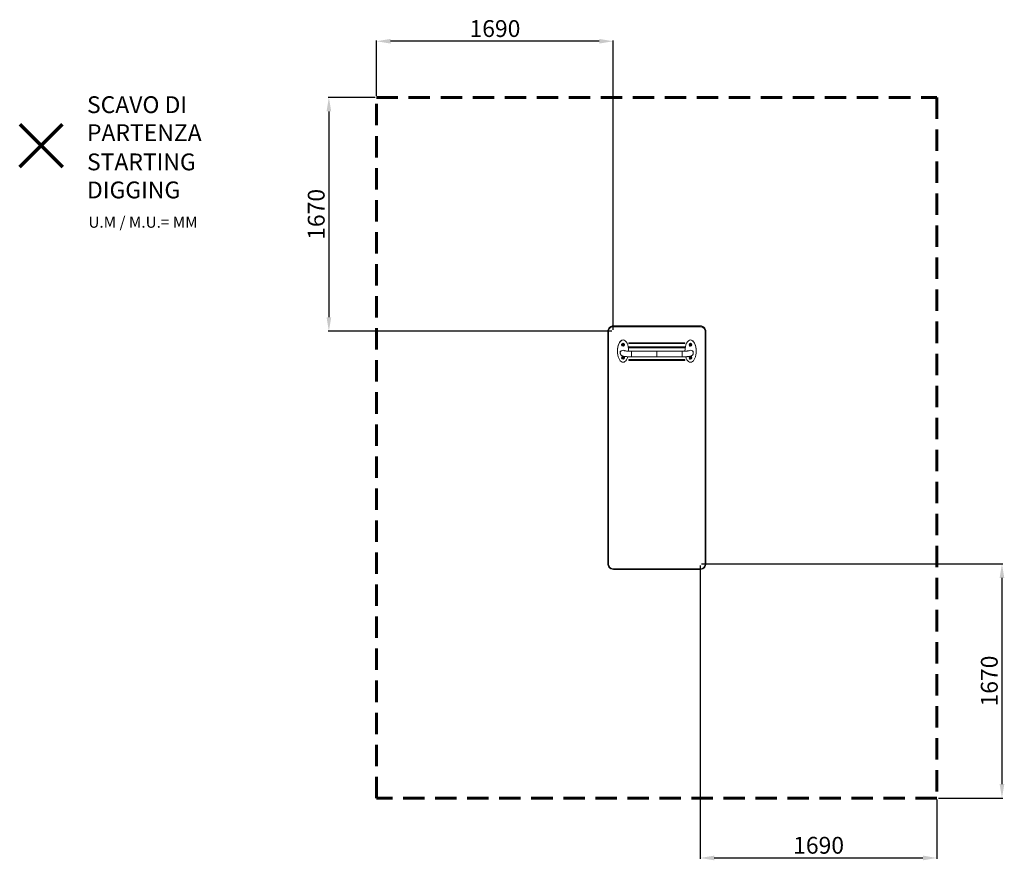
# Model space of a CAD drawing. Units: millimetres. Extents: x 5237 to 12265, y -4740 to 1258.
import ezdxf

# ---------------------------------------------------------------- set-up
doc = ezdxf.new("R2010")
doc.units = ezdxf.units.MM
doc.header["$PDSIZE"] = -1
doc.linetypes.add('HIDDEN', pattern=[1.905, 1.27, -0.635])
doc.layers.add('PERIMETRO', color=7, linetype='Continuous')
doc.layers.add('QUOTE', color=212, linetype='Continuous', lineweight=18)
doc.dimstyles.new('2011', dxfattribs={"dimtxt": 120, "dimasz": 100, "dimexe": 6, "dimexo": 10, "dimgap": 15, "dimtad": 1, "dimtxsty": 'Standard', "dimcen": 5, "dimadec": 0, "dimazin": 0, "dimtfac": 1, "dimtmove": 0, "dimatfit": 3, "dimfxl": 1, "dimarcsym": 0})

# ---------------------------------------------------------------- blocks, each defined once
blk = doc.blocks.new('*D7')
at = {"layer": 'DEFPOINTS', "color": 0, "transparency": 16777216}
for p in [(10094.7, -2625), (11784.6, -4295.9), (12248.7, -4295.9)]:
    blk.add_point(p, dxfattribs=at)
at = {"layer": 'QUOTE', "color": 0, "lineweight": -2, "transparency": 16777216}
for p, q in [((10104.7, -2625), (12254.7, -2625)), ((12248.7, -2725), (12248.7, -4195.9)), ((11794.6, -4295.9), (12254.7, -4295.9))]:
    blk.add_line(p, q, dxfattribs=at)
at = {"layer": 'QUOTE', "color": 0, "transparency": 16777216}
for points in [[(12232, -2725), (12265.3, -2725), (12248.7, -2625)], [(12232, -4195.9), (12265.3, -4195.9), (12248.7, -4295.9)]]:
    blk.add_solid(points, dxfattribs=at)
at = {"layer": 'QUOTE', "color": 0, "transparency": 16777216, "insert": (12173.7, -3460.4), "char_height": 120, "attachment_point": 5, "rotation": 90}
blk.add_mtext('1670', dxfattribs=at)
blk = doc.blocks.new('*D8')
at = {"layer": 'DEFPOINTS', "color": 0, "transparency": 16777216}
for p in [(7784.6, 1104.7), (7784.6, 704.1), (9474.1, -965.1)]:
    blk.add_point(p, dxfattribs=at)
at = {"layer": 'QUOTE', "color": 0, "lineweight": -2, "transparency": 16777216}
for p, q in [((7784.6, 714.1), (7784.6, 1110.7)), ((9374.1, 1104.7), (7884.6, 1104.7)), ((9474.1, -955.1), (9474.1, 1110.7))]:
    blk.add_line(p, q, dxfattribs=at)
at = {"layer": 'QUOTE', "color": 0, "transparency": 16777216}
for points in [[(7884.6, 1121.3), (7884.6, 1088), (7784.6, 1104.7)], [(9374.1, 1121.3), (9374.1, 1088), (9474.1, 1104.7)]]:
    blk.add_solid(points, dxfattribs=at)
at = {"layer": 'QUOTE', "color": 0, "transparency": 16777216, "insert": (8629.3, 1179.7), "char_height": 120, "attachment_point": 5}
blk.add_mtext('1690', dxfattribs=at)
blk = doc.blocks.new('*D9')
at = {"layer": 'DEFPOINTS', "color": 0, "transparency": 16777216}
for p in [(10094.7, -2625), (11784.6, -4295.9), (11784.6, -4722.9)]:
    blk.add_point(p, dxfattribs=at)
at = {"layer": 'QUOTE', "color": 0, "lineweight": -2, "transparency": 16777216}
for p, q in [((10094.7, -2635), (10094.7, -4728.9)), ((11784.6, -4305.9), (11784.6, -4728.9)), ((10194.7, -4722.9), (11684.6, -4722.9))]:
    blk.add_line(p, q, dxfattribs=at)
at = {"layer": 'QUOTE', "color": 0, "transparency": 16777216}
for points in [[(10194.7, -4706.2), (10194.7, -4739.5), (10094.7, -4722.9)], [(11684.6, -4706.2), (11684.6, -4739.5), (11784.6, -4722.9)]]:
    blk.add_solid(points, dxfattribs=at)
at = {"layer": 'QUOTE', "color": 0, "transparency": 16777216, "insert": (10939.6, -4647.9), "char_height": 120, "attachment_point": 5}
blk.add_mtext('1690', dxfattribs=at)
blk = doc.blocks.new('*D11')
at = {"layer": 'DEFPOINTS', "color": 0, "transparency": 16777216}
for p in [(7784.6, 704.1), (7443.9, -965.1), (9474.1, -965.1)]:
    blk.add_point(p, dxfattribs=at)
at = {"layer": 'QUOTE', "color": 0, "lineweight": -2, "transparency": 16777216}
for p, q in [((7774.6, 704.1), (7437.9, 704.1)), ((7443.9, 604.1), (7443.9, -865.1)), ((9464.1, -965.1), (7437.9, -965.1))]:
    blk.add_line(p, q, dxfattribs=at)
at = {"layer": 'QUOTE', "color": 0, "transparency": 16777216}
for points in [[(7427.3, 604.1), (7460.6, 604.1), (7443.9, 704.1)], [(7427.3, -865.1), (7460.6, -865.1), (7443.9, -965.1)]]:
    blk.add_solid(points, dxfattribs=at)
at = {"layer": 'QUOTE', "color": 0, "transparency": 16777216, "insert": (7368.9, -130.5), "char_height": 120, "attachment_point": 5, "rotation": 90}
blk.add_mtext('1670', dxfattribs=at)

msp = doc.modelspace()

# ---------------------------------------------------------------- linework, layer by layer
at = {"color": 7, "linetype": 'Continuous', "lineweight": 15}
for p, q in [((9434.58, -966.102), (9434.58, -965.044)), ((9434.58, -2624.505), (9434.58, -966.102)), ((9439.58, -966.691), (9439.58, -2625.093)), ((10094.58, -925.287), (9474.58, -925.287)), ((9474.58, -926.38), (9474.58, -925.321)), ((10094.58, -925.321), (9474.58, -925.321)), ((9474.58, -931.934), (9474.58, -926.38)), ((9474.58, -926.38), (10094.58, -926.38)), ((10094.58, -931.934), (9474.58, -931.934)), ((10094.58, -926.38), (10094.58, -925.321)), ((10094.58, -931.934), (10094.58, -926.38)), ((10129.58, -2625.093), (10129.58, -966.691)), ((10134.58, -966.102), (10134.58, -965.044)), ((10134.58, -966.102), (10134.58, -2624.505)), ((9984.58, -1046.135), (9584.58, -1046.135)), ((9584.58, -1046.135), (9584.58, -1053.086)), ((9584.58, -1052.263), (9984.58, -1052.263)), ((9584.58, -1053.086), (9984.58, -1053.086)), ((9984.58, -1053.086), (9984.58, -1046.135)), ((9503.754, -1105.718), (9503.754, -1106.424)), ((9523.754, -1106.424), (9523.754, -1120.045)), ((9533.754, -1060.263), (9533.754, -1061.086)), ((9553.668, -1059.788), (9553.754, -1061.086)), ((9553.754, -1061.086), (9553.754, -1060.263)), ((9583.754, -1106.424), (9583.754, -1105.718)), ((9984.58, -1075.927), (9584.58, -1075.927)), ((9584.58, -1075.927), (9584.58, -1082.878)), ((9584.58, -1082.055), (9984.58, -1082.055)), ((9584.58, -1082.878), (9984.58, -1082.878)), ((9984.58, -1105.718), (9584.58, -1105.718)), ((9584.58, -1105.718), (9584.58, -1106.715)), ((9784.58, -1107.104), (9603.754, -1107.104)), ((9965.406, -1107.104), (9784.58, -1107.104)), ((9784.58, -1107.104), (9784.58, -1147.104)), ((9984.58, -1082.878), (9984.58, -1075.927)), ((9984.58, -1106.713), (9984.58, -1105.718)), ((9985.406, -1105.718), (9985.406, -1106.424)), ((10015.406, -1060.263), (10015.406, -1061.086)), ((10015.417, -1060.616), (10015.406, -1061.086)), ((10035.406, -1061.086), (10035.406, -1060.263)), ((10045.406, -1120.045), (10045.406, -1106.424)), ((10065.406, -1106.424), (10065.406, -1105.718)), ((9533.754, -1153.165), (9533.754, -1153.989)), ((9553.668, -1152.691), (9553.754, -1153.989)), ((9553.754, -1153.989), (9553.754, -1153.165)), ((9984.58, -1165.302), (9584.58, -1165.302)), ((9584.58, -1165.302), (9584.58, -1172.253)), ((9584.58, -1171.43), (9984.58, -1171.43)), ((9584.58, -1172.253), (9984.58, -1172.253)), ((9603.754, -1147.104), (9784.58, -1147.104)), ((9784.58, -1147.104), (9965.406, -1147.104)), ((9984.58, -1172.253), (9984.58, -1165.302)), ((10015.406, -1153.165), (10015.406, -1153.989)), ((10015.417, -1153.518), (10015.406, -1153.989)), ((10035.406, -1153.989), (10035.406, -1153.165)), ((9474.58, -2659.85), (10094.58, -2659.85)), ((9474.58, -2664.262), (10094.58, -2664.262))]:
    msp.add_line(p, q, dxfattribs=at)
at = {"color": 8, "linetype": 'Continuous', "lineweight": 15}
for p, q in [((9474.58, -925.321), (9474.58, -925.287)), ((10094.58, -925.321), (10094.58, -925.287)), ((9603.754, -1107.104), (9603.754, -1147.104)), ((9965.406, -1107.104), (9965.406, -1147.104)), ((9474.58, -2664.262), (9474.58, -2659.85)), ((10094.58, -2664.262), (10094.58, -2659.85))]:
    msp.add_line(p, q, dxfattribs=at)
at = {"color": 1, "lineweight": 70}
for points in [[(5236.632, 207.473), (5543.029, 513.87)], [(5236.632, 513.87), (5543.029, 207.473)]]:
    msp.add_lwpolyline(points, dxfattribs=at)
at = {"color": 7, "linetype": 'Continuous', "lineweight": 15, "flags": 128}
for points in [[(9523.754, -1120.045), (9523.904, -1122.541), (9524.351, -1124.997), (9525.063, -1127.318), (9526.007, -1129.479), (9527.147, -1131.463), (9528.444, -1133.254), (9529.856, -1134.844), (9531.345, -1136.233), (9532.88, -1137.434), (9534.447, -1138.47), (9536.058, -1139.374), (9537.755, -1140.184), (9539.627, -1140.939), (9541.841, -1141.686), (9544.747, -1142.487), (9548.051, -1143.223), (9551.228, -1143.807), (9554.432, -1144.306), (9558.03, -1144.784), (9561.714, -1145.203), (9565.513, -1145.572), (9569.434, -1145.898), (9573.477, -1146.184), (9577.633, -1146.431), (9581.892, -1146.639), (9586.237, -1146.809), (9590.654, -1146.941), (9595.125, -1147.034), (9599.631, -1147.088), (9603.754, -1147.104)], [(9533.773, -1061.693), (9533.765, -1061.559), (9533.754, -1061.086)], [(9603.754, -1107.104), (9601.555, -1107.099), (9597.385, -1107.063), (9593.253, -1106.991), (9589.187, -1106.884), (9585.212, -1106.743), (9581.354, -1106.57), (9577.64, -1106.366), (9574.095, -1106.134), (9570.745, -1105.876), (9567.615, -1105.595), (9564.733, -1105.296), (9562.123, -1104.985), (9559.813, -1104.668), (9557.829, -1104.355), (9556.196, -1104.059), (9555.052, -1103.821), (9554.23, -1103.626), (9553.719, -1103.489), (9553.501, -1103.421), (9553.515, -1103.427)], [(10015.672, -1103.417), (10015.549, -1103.456), (10015.157, -1103.568), (10014.468, -1103.739), (10013.458, -1103.96), (10012.113, -1104.219), (10010.43, -1104.503), (10008.416, -1104.801), (10006.085, -1105.103), (10003.458, -1105.401), (10000.56, -1105.688), (9997.414, -1105.957), (9994.047, -1106.205), (9990.486, -1106.427), (9986.756, -1106.621), (9982.885, -1106.785), (9978.899, -1106.916), (9974.823, -1107.013), (9970.686, -1107.076), (9966.513, -1107.103), (9965.406, -1107.104)], [(9965.406, -1147.104), (9967.785, -1147.099), (9972.296, -1147.059), (9976.777, -1146.981), (9981.206, -1146.865), (9985.566, -1146.711), (9989.84, -1146.519), (9994.01, -1146.289), (9998.062, -1146.022), (10001.982, -1145.717), (10005.761, -1145.373), (10009.393, -1144.99), (10012.878, -1144.562), (10016.226, -1144.083), (10019.463, -1143.538), (10022.654, -1142.898), (10025.948, -1142.085), (10028.858, -1141.182), (10030.903, -1140.399), (10032.755, -1139.551), (10034.486, -1138.607), (10036.149, -1137.527), (10037.766, -1136.274), (10039.327, -1134.82), (10040.797, -1133.154), (10042.127, -1131.286), (10043.274, -1129.236), (10044.199, -1127.038), (10044.874, -1124.727), (10045.307, -1122.079), (10045.406, -1120.045)], [(10035.393, -1061.603), (10035.395, -1061.559), (10035.406, -1061.086)], [(9533.773, -1154.596), (9533.765, -1154.461), (9533.754, -1153.989)], [(10035.393, -1154.506), (10035.395, -1154.461), (10035.406, -1153.989)]]:
    msp.add_lwpolyline(points, dxfattribs=at)
at = {"color": 7, "linetype": 'Continuous', "lineweight": 15}
for centre in [(9543.748, -1061.65), (10025.412, -1061.65), (9543.748, -1154.553), (10025.412, -1154.553)]:
    msp.add_circle(centre, 4.99, dxfattribs=at)
for centre, radius, start, end in [((9474.118, -965.056), 39.538, 143.3952429, 179.9820884), ((9474.128, -966.119), 39.548, 144.9023196, 179.976127), ((9438.347, -955.624), 11.135, 250.2241587, 276.3561677), ((9474.451, -966.804), 34.871, 89.7871294, 179.8135936), ((9474.535, -965.331), 40.044, 89.9349114, 143.4664415), ((10094.664, -965.187), 39.9, 35.0545398, 90.120219), ((10094.693, -966.821), 34.888, 0.214255, 90.1850219), ((10095.043, -966.115), 39.537, 0.0177252, 36.3560378), ((10095.032, -965.06), 39.548, 0.0239391, 35.1631006), ((10130.813, -955.624), 11.135, 263.6438323, 289.7758413), ((9543.754, -1060.316), 10, 0.3068056, 179.6931944), ((10025.406, -1060.316), 10, 0.3068056, 179.6931944), ((9543.729, -1061.088), 9.963, 183.5085553, 270.1472263), ((9543.801, -1061.118), 9.934, 269.7309638, 7.7131964), ((10025.336, -1061.158), 9.894, 176.8536346, 270.4064497), ((10025.455, -1061.129), 9.922, 269.7167444, 357.2358482), ((9543.754, -1153.219), 10, 0.3068056, 179.6931944), ((9543.729, -1153.991), 9.963, 183.5085553, 270.1472263), ((9543.801, -1154.02), 9.934, 269.7309638, 7.7131964), ((10025.406, -1153.219), 10, 0.3068056, 179.6931944), ((10025.336, -1154.06), 9.894, 176.8536346, 270.4064497), ((10025.455, -1154.032), 9.922, 269.7167444, 357.2358482), ((9438.347, -2614.027), 11.135, 250.2241587, 276.3561677), ((9474.117, -2624.493), 39.537, 180.0177252, 216.3560378), ((9474.467, -2624.963), 34.888, 180.214255, 270.1850219), ((9474.483, -2624.405), 39.857, 216.1995327, 270.1389865), ((10094.71, -2624.98), 34.871, 269.7871294, 359.8135936), ((10094.672, -2624.369), 39.893, 269.8677339, 325.0112892), ((10095.032, -2624.489), 39.548, 324.9023196, 359.976127), ((10130.813, -2614.027), 11.135, 263.6438323, 289.7758413)]:
    msp.add_arc(centre, radius, start, end, dxfattribs=at)
at = {"color": 8, "linetype": 'Continuous', "lineweight": 15}
for centre, radius, start, end in [((9474.537, -966.457), 40.077, 89.937953, 144.842704), ((9474.538, -965.405), 40.083, 89.9403114, 143.3537675), ((10094.623, -965.398), 40.077, 35.2222527, 90.0619437), ((10094.622, -966.462), 40.082, 36.3993517, 90.0600782), ((9543.757, -1061.144), 10.003, 7.7885612, 179.6677028), ((10025.405, -1061.141), 10.001, 0.3163542, 176.9864842), ((9543.699, -1120.121), 19.945, 83.0652147, 179.8408648), ((9543.766, -1120.266), 20.081, 55.1488012, 83.3054631), ((10025.394, -1120.266), 20.081, 96.6945447, 124.8401744), ((10025.461, -1120.121), 19.945, 0.1833081, 96.9347206), ((9543.757, -1154.047), 10.003, 7.7885612, 179.6677028), ((10025.405, -1154.044), 10.001, 0.3163542, 176.9864842)]:
    msp.add_arc(centre, radius, start, end, dxfattribs=at)
at = {"color": 7, "linetype": 'Continuous', "lineweight": 15}
for centre, start_param, end_param in [((9543.754, -1106.424), 0, 4.18300974), ((9543.754, -1105.718), 0, 1.57077628), ((9543.754, -1105.718), 4.71237575, 6.28318531), ((9543.754, -1106.424), 4.71237575, 6.28318531), ((10025.406, -1105.718), 0, 1.57080955), ((10025.406, -1106.424), 0, 1.57080955), ((10025.406, -1106.424), 2.10015102, 6.28318531), ((10025.406, -1105.718), 4.71240903, 6.28318531)]:
    msp.add_ellipse(centre, major_axis=(0, 79.444), ratio=0.50349655, start_param=start_param, end_param=end_param, dxfattribs=at)
at = {"layer": 'PERIMETRO', "linetype": 'HIDDEN', "lineweight": 60, "ltscale": 120}
msp.add_lwpolyline([(7784.58, 704.108), (11784.58, 704.108), (11784.58, -4295.892), (7784.58, -4295.892)], close=True, dxfattribs=at)

# ---------------------------------------------------------------- texts
at = {"layer": 'QUOTE', "color": 200, "insert": (5717.144, 552.034), "char_height": 120, "width": 880.01547, "attachment_point": 4}
msp.add_mtext('{\\fArial|b1|i0|c0|p0;SCAVO DI PARTENZA', dxfattribs=at)
at = {"layer": 'QUOTE', "color": 6, "insert": (5717.144, 143.778), "char_height": 120, "width": 880.01547, "attachment_point": 4}
msp.add_mtext('{\\fArial|b1|i0|c0|p0;STARTING DIGGING', dxfattribs=at)
at = {"layer": 'QUOTE', "color": 1, "insert": (5727.12, -185.946), "char_height": 80, "width": 1810.64132, "attachment_point": 4}
msp.add_mtext('{\\fArial|b1|i0|c0|p0;U.M / M.U.= MM', dxfattribs=at)

# ---------------------------------------------------------------- dimensions: what is measured, and where the dimension line sits
at = {"layer": 'QUOTE'}
for base, p1, p2, picture, middle in [((7784.58, 1104.673), (9474.118, -965.056), (7784.58, 704.108), '*D8', (8629.349, 1179.673)), ((11784.58, -4722.856), (10094.71, -2624.98), (11784.58, -4295.892), '*D9', (10939.645, -4647.856))]:
    dim = msp.add_linear_dim(base=base, p1=p1, p2=p2, text='1690', dimstyle='2011', override={"dimpost": '<>'}, dxfattribs=at)
    dim.commit()
    dim.dimension.update_dxf_attribs({"geometry": picture, "text_midpoint": middle})
for base, p1, p2, picture, middle in [((7443.918, -965.056), (7784.58, 704.108), (9474.118, -965.056), '*D11', (7368.918, -130.474)), ((12248.678, -4295.892), (10094.71, -2624.98), (11784.58, -4295.892), '*D7', (12173.678, -3460.436))]:
    dim = msp.add_linear_dim(base=base, p1=p1, p2=p2, angle=90, text='1670', dimstyle='2011', override={"dimpost": '<>'}, dxfattribs=at)
    dim.commit()
    dim.dimension.update_dxf_attribs({"geometry": picture, "text_midpoint": middle})

doc.saveas('drawing.dxf')
